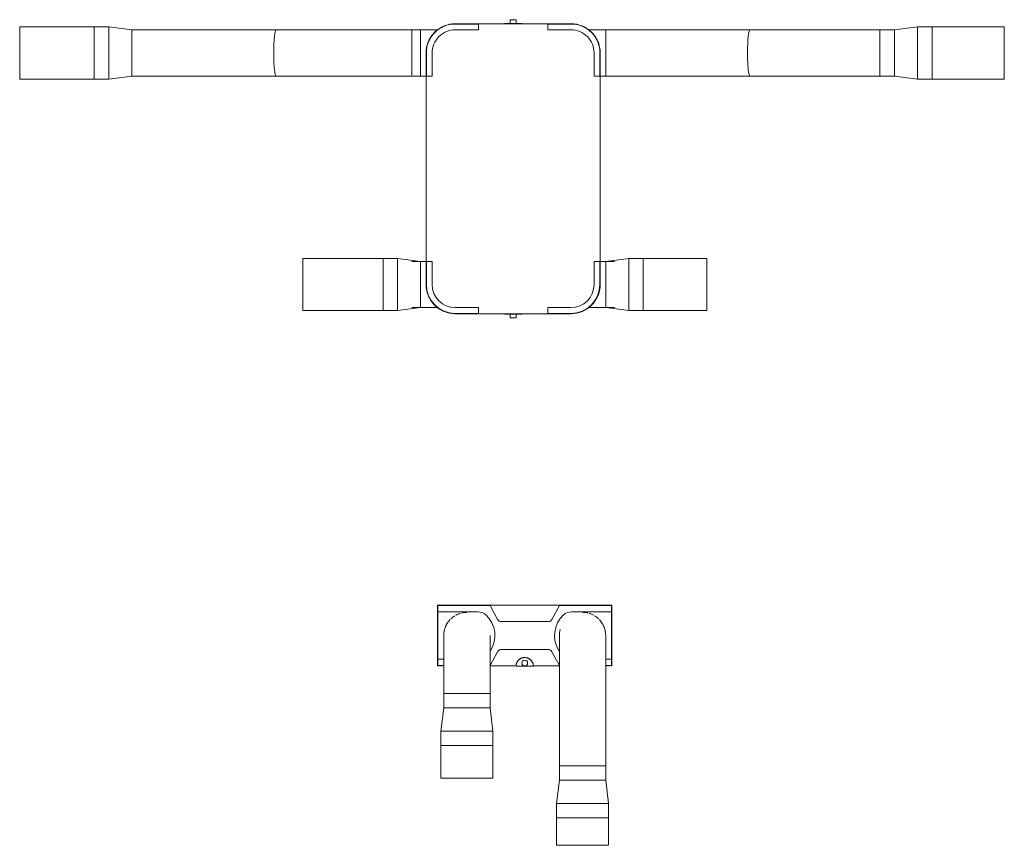
# Model space of a CAD drawing. Units: millimetres. Extents: x 1473 to 32356, y 885 to 10522.
# Drawn here: x 21312 to 24717, y 1159 to 4012 of the extents above; entities that cross this region are included whole.
import ezdxf

# ---------------------------------------------------------------- set-up
doc = ezdxf.new("R2010")
doc.units = ezdxf.units.MM
doc.linetypes.add('Trazo', pattern=[6.35, 3.175, -3.175])
doc.layers.add('M-_ACON----_E', color=7, linetype='Continuous', lineweight=9, true_color=0x8cc83f)
doc.layers.add('M-_ACONDUCT_E', color=7, linetype='Continuous', lineweight=9)
doc.layers.add('M-_EQPT----_E', color=7, linetype='Continuous', lineweight=9)

# ---------------------------------------------------------------- blocks, each defined once
blk = doc.blocks.new('159_SIBER_GRUPO_DF EVO - 159_SIBER_GRUPO_DF EVO-V273-PB')
at = {"layer": 'M-_EQPT----_E'}
for p, q in [((-480, 350), (-480, 320)), ((-320, 320), (-320, 350)), ((320, 350), (320, 320)), ((323, 350), (476.9, 350)), ((477.7, 350), (480, 350)), ((480, 320), (480, 350)), ((-474.9, 320), (-480, 320)), ((-480, 320), (-480, 261.7)), ((-480, 320), (-474.9, 320)), ((-433.8, 320), (-472.5, 320)), ((-472.5, 320), (-433.8, 320)), ((-372.6, 320), (-427.4, 320)), ((-427.4, 320), (-372.6, 320)), ((-327.5, 320), (-366.2, 320)), ((-366.2, 320), (-327.5, 320)), ((-320, 320), (-325.1, 320)), ((-325.1, 320), (-320, 320)), ((-320, 301), (-320, 320)), ((480, 320), (320, 320)), ((320, 320), (320, 301)), ((320, 320), (480, 320)), ((480, 261.7), (480, 320)), ((-361.5, 301), (-400, 301)), ((-320, 300), (-400, 300)), ((-320, 280), (-400, 280)), ((-361.5, 301), (-334.4, 301)), ((-334.4, 301), (-319.9, 301)), ((-320, 301), (320, 301)), ((-320, 301), (-320, 280)), ((319.9, 301), (334.4, 301)), ((320, 301), (320, 280)), ((400, 300), (320, 300)), ((400, 280), (320, 280)), ((334.4, 301), (361.5, 301)), ((361.5, 301), (400, 301)), ((-501, 200), (-501, 161.5)), ((-500, 200), (-500, 120)), ((-480, 200), (-480, 120)), ((480, 120), (480, 200)), ((500, 120), (500, 200)), ((501, 161.5), (501, 200)), ((-501, 134.4), (-501, 161.5)), ((501, 161.5), (501, 134.4)), ((-501, 119.9), (-501, 134.4)), ((-480, 120), (-501, 120)), ((-501, 120), (-501, -120)), ((501, 120), (480, 120)), ((501, 134.4), (501, 119.9)), ((501, -120), (501, 120)), ((-502, 10), (-515, 10)), ((-515, -10), (-515, 10)), ((-515, 10), (-515, 9.7)), ((-502, 9.7), (-502, 30)), ((-502, -30), (-502, 30)), ((502, 30), (502, 9.7)), ((502, 30), (502, -30)), ((515, 10), (502, 10)), ((515, 9.7), (515, 10)), ((515, 10), (515, -10)), ((-515, -9.7), (-515, -10)), ((-515, -10), (-502, -10)), ((-502, -30), (-502, -9.7)), ((502, -9.7), (502, -30)), ((502, -10), (515, -10)), ((515, -10), (515, -9.7)), ((-501, -134.4), (-501, -119.9)), ((-501, -120), (-480, -120)), ((-501, -161.5), (-501, -134.4)), ((-500, -120), (-500, -200)), ((-480, -120), (-480, -200)), ((480, -200), (480, -120)), ((480, -120), (501, -120)), ((500, -200), (500, -120)), ((501, -119.9), (501, -134.4)), ((501, -134.4), (501, -161.5)), ((-501, -161.5), (-501, -200)), ((501, -161.5), (501, -200)), ((-480, -261.7), (-480, -320)), ((480, -320), (480, -261.7)), ((-400, -280), (-320, -280)), ((-400, -300), (-320, -300)), ((-361.5, -301), (-400, -301)), ((-334.4, -301), (-361.5, -301)), ((-319.9, -301), (-334.4, -301)), ((-320, -280), (-320, -301)), ((-320, -301), (320, -301)), ((-320, -320), (-320, -301)), ((334.4, -301), (319.9, -301)), ((320, -301), (320, -280)), ((320, -280), (400, -280)), ((320, -300), (400, -300)), ((320, -301), (320, -320)), ((361.5, -301), (334.4, -301)), ((361.5, -301), (400, -301)), ((-480, -320), (-480, -350)), ((-480, -320), (-474.9, -320)), ((-474.9, -320), (-480, -320)), ((-472.5, -320), (-433.8, -320)), ((-433.8, -320), (-472.5, -320)), ((-427.4, -320), (-372.6, -320)), ((-372.6, -320), (-427.4, -320)), ((-366.2, -320), (-327.5, -320)), ((-327.5, -320), (-366.2, -320)), ((-325.1, -320), (-320, -320)), ((-320, -320), (-325.1, -320)), ((-320, -350), (-320, -320)), ((320, -320), (320, -350)), ((320, -320), (480, -320)), ((480, -320), (320, -320)), ((480, -350), (480, -320))]:
    blk.add_line(p, q, dxfattribs=at)
for centre, radius, start, end in [((-400, 200), 101, 90, 180), ((-400, 200), 100, 90, 180), ((-400, 200), 80, 90, 180), ((400, 200), 101, 360, 90), ((400, 200), 100, 360, 90), ((400, 200), 80, 360, 90), ((-400, -200), 101, 180, 270), ((-400, -200), 100, 180, 270), ((-400, -200), 80, 180, 270), ((400, -200), 80, 270, 360), ((400, -200), 101, 270, 360), ((400, -200), 100, 270, 360)]:
    blk.add_arc(centre, radius, start, end, dxfattribs=at)
for points, knots in [([(-469.3, 273.5), (-469.7, 273.1), (-470.3, 272.5), (-470.9, 271.9), (-471.2, 271.7)], [0.67030662, 0.67030662, 0.67030662, 0.67030662, 0.6875, 0.70238455, 0.70238455, 0.70238455, 0.70238455]), ([(-458.1, 282.6), (-460, 281.2), (-463.6, 278.5), (-467.1, 275.5), (-468.8, 273.9), (-469.1, 273.7)], [0.5133269, 0.5133269, 0.5133269, 0.5133269, 0.5833333, 0.6527778, 0.6666667, 0.6666667, 0.6666667, 0.6666667]), ([(-451, 287.2), (-451.4, 286.9), (-452.8, 286.1), (-454.2, 285.2), (-455.2, 284.6)], [0.43248523, 0.43248523, 0.43248523, 0.43248523, 0.44444444, 0.47834644, 0.47834644, 0.47834644, 0.47834644]), ([(-427, 297.3), (-427.5, 297.2), (-431.5, 296), (-435.3, 294.7), (-438.5, 293.4)], [0.2091743, 0.2091743, 0.2091743, 0.2091743, 0.2222222, 0.309259, 0.309259, 0.309259, 0.309259]), ([(-400, 301), (-405, 301), (-411.2, 300.5), (-417.3, 299.5), (-418.6, 299.3)], [0, 0, 0, 0, 0.1111111, 0.1418943, 0.1418943, 0.1418943, 0.1418943]), ([(424.6, 298), (422.5, 298.5), (414.5, 300.2), (406.2, 301), (400, 301)], [0.8103599, 0.8103599, 0.8103599, 0.8103599, 0.8611111, 1, 1, 1, 1]), ([(449.5, 288), (445.1, 290.5), (437.8, 293.9), (429.7, 296.6), (426.9, 297.4)], [0.5833333, 0.5833333, 0.5833333, 0.5833333, 0.7222222, 0.7916667, 0.7916667, 0.7916667, 0.7916667]), ([(471.2, 271.7), (471, 271.8), (470.3, 272.5), (468.6, 274.2), (465.6, 276.9), (459.9, 281.5), (454.9, 284.9), (451, 287.2)], [0.2976155, 0.2976155, 0.2976155, 0.2976155, 0.3055556, 0.3333333, 0.3888889, 0.4444444, 0.5675148, 0.5675148, 0.5675148, 0.5675148]), ([(-472.1, 270.8), (-472.1, 270.7), (-472.8, 270), (-474, 268.7), (-476, 266.6), (-477.7, 264.5), (-478.9, 263.1), (-479.7, 262.1), (-480, 261.7), (-480, 261.7)], [0.7189459, 0.7189459, 0.7189459, 0.7189459, 0.7222222, 0.7569444, 0.7916667, 0.8611111, 0.8958333, 0.9305556, 1, 1, 1, 1]), ([(480, 261.7), (480, 261.7), (479.8, 261.9), (479.2, 262.6), (478.7, 263.3), (478, 264.2), (477.1, 265.3), (476, 266.5), (474.9, 267.7), (473.7, 269.1), (472.7, 270.1), (472.1, 270.7), (472.1, 270.8)], [0, 0, 0, 0, 0.0555556, 0.0833333, 0.1111111, 0.1388889, 0.1666667, 0.1944444, 0.2222222, 0.25, 0.2777778, 0.2810541, 0.2810541, 0.2810541, 0.2810541]), ([(-480, -261.7), (-480, -261.7), (-479.8, -261.9), (-479.2, -262.6), (-478.7, -263.3), (-478, -264.2), (-477.1, -265.3), (-476, -266.5), (-474.9, -267.7), (-473.7, -269.1), (-472.7, -270.1), (-472.1, -270.7), (-472.1, -270.8)], [0, 0, 0, 0, 0.0555556, 0.0833333, 0.1111111, 0.1388889, 0.1666667, 0.1944444, 0.2222222, 0.25, 0.2777778, 0.2810541, 0.2810541, 0.2810541, 0.2810541]), ([(-471.2, -271.7), (-471, -271.8), (-470.4, -272.4), (-469.8, -273), (-469.3, -273.5)], [0.29761545, 0.29761545, 0.29761545, 0.29761545, 0.30555556, 0.32969338, 0.32969338, 0.32969338, 0.32969338]), ([(451, -287.2), (451.4, -286.9), (456.1, -284.2), (462.1, -279.9), (467.6, -275.1), (469.9, -272.9), (470.9, -271.9), (471.2, -271.7)], [0.4324852, 0.4324852, 0.4324852, 0.4324852, 0.4444444, 0.5833333, 0.6527778, 0.6875, 0.7023845, 0.7023845, 0.7023845, 0.7023845]), ([(472.1, -270.8), (472.1, -270.7), (472.8, -270), (474, -268.7), (476, -266.6), (477.7, -264.5), (478.9, -263.1), (479.7, -262.1), (480, -261.7), (480, -261.7)], [0.7189459, 0.7189459, 0.7189459, 0.7189459, 0.7222222, 0.7569444, 0.7916667, 0.8611111, 0.8958333, 0.9305556, 1, 1, 1, 1]), ([(-469.1, -273.7), (-468, -274.7), (-465.6, -276.9), (-461.9, -279.9), (-459.3, -281.8), (-458.1, -282.6)], [0.3333333, 0.3333333, 0.3333333, 0.3333333, 0.3888889, 0.4444444, 0.4866731, 0.4866731, 0.4866731, 0.4866731]), ([(-438.5, -293.4), (-437.4, -293.8), (-433.6, -295.3), (-429.7, -296.6), (-426.9, -297.4)], [0.690741, 0.690741, 0.690741, 0.690741, 0.7222222, 0.7916667, 0.7916667, 0.7916667, 0.7916667]), ([(-418.6, -299.3), (-418.5, -299.3), (-412.4, -300.4), (-406.2, -301), (-400, -301)], [0.8581057, 0.8581057, 0.8581057, 0.8581057, 0.8611111, 1, 1, 1, 1]), ([(400, -301), (405, -301), (413.3, -300.4), (421.3, -298.8), (424.6, -298)], [0, 0, 0, 0, 0.1111111, 0.1896401, 0.1896401, 0.1896401, 0.1896401]), ([(427, -297.3), (427.5, -297.2), (432.5, -295.8), (440.4, -292.8), (446.9, -289.5), (449.6, -288)], [0.2091743, 0.2091743, 0.2091743, 0.2091743, 0.2222222, 0.3333333, 0.4173758, 0.4173758, 0.4173758, 0.4173758])]:
    blk.add_open_spline(points, degree=3, knots=knots, dxfattribs=at)
for points in [[(-441.1, 292.2), (-444.1, 290.9), (-446.9, 289.5), (-449.6, 288)], [(-423.3, 298.3), (-423.7, 298.2), (-424.2, 298.1), (-424.6, 298)], [(-455.2, -284.6), (-453.8, -285.5), (-452.5, -286.3), (-451, -287.2)], [(-449.5, -288), (-446.9, -289.5), (-444.1, -290.9), (-441.1, -292.2)], [(-424.6, -298), (-424.2, -298.1), (-423.7, -298.2), (-423.3, -298.3)]]:
    blk.add_open_spline(points, degree=3, dxfattribs=at)
blk = doc.blocks.new('013_SIBER_SILENCIADORES_FLEX_03 - 013_SIBER_SILENCIADORES_FLEX_03-V301-PB')
at = {"layer": 'M-_ACON----_E', "color": 1, "true_color": 0xff0000}
for p, q in [((45678.8, 14987.7), (45678.8, 14992.8)), ((45678.8, 14946.6), (45678.8, 14985.3)), ((46677.3, 14992.8), (46677.3, 14912.8)), ((45678.8, 14912.8), (45678.8, 14940.2)), ((45678.8, 14885.4), (45678.8, 14912.8)), ((45678.8, 14840.3), (45678.8, 14879)), ((46677.3, 14912.8), (46677.3, 14832.8)), ((45678.8, 14832.8), (45678.8, 14837.9))]:
    blk.add_line(p, q, dxfattribs=at)
at = {"layer": 'M-_ACON----_E', "color": 1, "true_color": 0xff0000, "flags": 128}
for points in [[(45678.8, 14992.8), (45860.6, 14992.8), (46042, 14992.8), (46178, 14992.8)], [(46677.3, 14992.8), (46495.5, 14992.8), (46314, 14992.8), (46178, 14992.8)], [(46178, 14832.8), (45997, 14832.8), (45815.4, 14832.8), (45678.8, 14832.8)], [(46178, 14832.8), (46359.1, 14832.8), (46540.7, 14832.8), (46677.3, 14832.8)]]:
    blk.add_lwpolyline(points, dxfattribs=at)
at = {"layer": 'M-_ACON----_E', "color": 1, "true_color": 0xff0000}
for start_param, end_param in [(0, 1.570796), (0, 1.570796), (1.570796, 3.141593), (1.570796, 3.141593)]:
    blk.add_ellipse((46178, 14912.8), major_axis=(0, 80), ratio=0.109833, start_param=start_param, end_param=end_param, dxfattribs=at)
blk = doc.blocks.new('043_SIBER_REDUCTOR_D_D - 043_SIBER_REDUCTOR_D_D-V302-PB')
at = {"layer": 'M-_ACON----_E', "color": 1, "true_color": 0xff0000}
for p, q in [((50, 80), (0, 80)), ((130, 90), (50, 80)), ((50, 80), (50, 74.9)), ((50, 72.5), (50, 73.9)), ((50, 72.5), (50, 33.8)), ((180, 90), (130, 90)), ((130, 85.1), (130, 90)), ((130, 84.6), (130, 82.6)), ((130, 72.2), (130, 82.7)), ((130, 72.2), (130, 66.9)), ((180, 90), (180, -90)), ((130, 18.7), (130, 66.9)), ((50, 27.3), (50, 33.8)), ((50, 27.4), (50, -27.4)), ((130, 18.7), (130, 10.4)), ((130, -10.5), (130, 10.5)), ((50, -33.8), (50, -27.3)), ((50, -33.8), (50, -72.5)), ((130, -10.4), (130, -18.7)), ((130, -66.9), (130, -18.7)), ((130, -66.9), (130, -72.2)), ((0, -80), (50, -80)), ((50, -73.9), (50, -72.5)), ((50, -74.9), (50, -80)), ((50, -80), (130, -90)), ((130, -82.7), (130, -72.2)), ((130, -82.6), (130, -84.6)), ((130, -90), (130, -85.1)), ((130, -90), (180, -90))]:
    blk.add_line(p, q, dxfattribs=at)
blk = doc.blocks.new('043_SIBER_REDUCTOR_D_D - 043_SIBER_REDUCTOR_D_D-7139214-PB')
at = {"layer": 'M-_ACON----_E', "color": 5, "true_color": 0x0000ff}
for p, q in [((50, 80), (0, 80)), ((130, 90), (50, 80)), ((50, 80), (50, 74.9)), ((50, 72.5), (50, 73.9)), ((50, 72.5), (50, 33.8)), ((180, 90), (130, 90)), ((130, 85.2), (130, 90)), ((130, 84.8), (130, 82.6)), ((130, 72.2), (130, 82.7)), ((130, 72.2), (130, 66.9)), ((180, 90), (180, -90)), ((130, 18.7), (130, 66.9)), ((50, 27.3), (50, 33.8)), ((50, 27.4), (50, -27.4)), ((130, 18.7), (130, 10.4)), ((130, -10.5), (130, 10.5)), ((50, -33.8), (50, -27.3)), ((50, -33.8), (50, -72.5)), ((130, -10.4), (130, -18.7)), ((130, -66.9), (130, -18.7)), ((130, -66.9), (130, -72.2)), ((31, -80), (50, -80)), ((50, -73.9), (50, -72.5)), ((50, -74.9), (50, -80)), ((50, -80), (130, -90)), ((130, -82.7), (130, -72.2)), ((130, -82.6), (130, -84.6)), ((130, -90), (130, -85.1)), ((130, -90), (180, -90))]:
    blk.add_line(p, q, dxfattribs=at)
blk = doc.blocks.new('013_SIBER_SILENCIADORES_FLEX_03 - 013_SIBER_SILENCIADORES_FLEX_03-V303-PB')
at = {"layer": 'M-_ACON----_E', "color": 5, "true_color": 0x0000ff}
for p, q in [((47317.3, 14912.8), (47317.3, 14992.8)), ((48315.8, 14992.8), (48315.8, 14987.7)), ((48315.8, 14985.3), (48315.8, 14946.6)), ((48315.8, 14940.2), (48315.8, 14912.8)), ((47317.3, 14832.8), (47317.3, 14912.8)), ((48315.8, 14912.8), (48315.8, 14885.4)), ((48315.8, 14879), (48315.8, 14840.3)), ((48315.8, 14837.9), (48315.8, 14832.8))]:
    blk.add_line(p, q, dxfattribs=at)
at = {"layer": 'M-_ACON----_E', "color": 5, "true_color": 0x0000ff, "flags": 128}
for points in [[(47317.3, 14992.8), (47499, 14992.8), (47680.5, 14992.8), (47816.5, 14992.8)], [(48315.8, 14992.8), (48134, 14992.8), (47952.5, 14992.8), (47816.5, 14992.8)], [(47816.5, 14832.8), (47635.5, 14832.8), (47453.9, 14832.8), (47317.3, 14832.8)], [(47816.5, 14832.8), (47997.6, 14832.8), (48179.2, 14832.8), (48315.8, 14832.8)]]:
    blk.add_lwpolyline(points, dxfattribs=at)
at = {"layer": 'M-_ACON----_E', "color": 5, "true_color": 0x0000ff}
for start_param, end_param in [(0, 1.570796), (0, 1.570796), (1.570796, 3.141593), (1.570796, 3.141593)]:
    blk.add_ellipse((47816.5, 14912.8), major_axis=(0, 80), ratio=0.109833, start_param=start_param, end_param=end_param, dxfattribs=at)
blk = doc.blocks.new('043_SIBER_REDUCTOR_D_D - 043_SIBER_REDUCTOR_D_D-V304-PB')
at = {"layer": 'M-_ACON----_E', "color": 5, "true_color": 0x0000ff}
for p, q in [((50, 80), (0, 80)), ((0, 78), (0, 80)), ((0, -77.3), (0, 77.3)), ((130, 90), (50, 80)), ((50, 80), (50, 74.9)), ((50, 72.5), (50, 73.9)), ((50, 72.5), (50, 33.8)), ((180, 90), (130, 90)), ((130, 85.1), (130, 90)), ((130, 84.6), (130, 82.6)), ((130, 72.2), (130, 82.7)), ((130, 72.2), (130, 66.9)), ((180, 90), (180, -90)), ((130, 18.7), (130, 66.9)), ((50, 27.3), (50, 33.8)), ((50, 27.4), (50, -27.4)), ((130, 18.7), (130, 10.4)), ((130, -10.5), (130, 10.5)), ((50, -33.8), (50, -27.3)), ((50, -33.8), (50, -72.5)), ((130, -10.4), (130, -18.7)), ((130, -66.9), (130, -18.7)), ((130, -66.9), (130, -72.2)), ((0, -80), (50, -80)), ((50, -73.9), (50, -72.5)), ((50, -74.9), (50, -80)), ((50, -80), (130, -90)), ((130, -82.7), (130, -72.2)), ((130, -82.6), (130, -84.6)), ((130, -90), (130, -85.1)), ((130, -90), (180, -90))]:
    blk.add_line(p, q, dxfattribs=at)
blk = doc.blocks.new('043_SIBER_REDUCTOR_D_D - 043_SIBER_REDUCTOR_D_D-V305-PB')
at = {"layer": 'M-_ACON----_E', "color": 1, "true_color": 0xff0000}
for p, q in [((50, 80), (31, 80)), ((130, 90), (50, 80)), ((50, 80), (50, 74.9)), ((50, 72.5), (50, 73.9)), ((50, 72.5), (50, 33.8)), ((180, 90), (130, 90)), ((130, 85.1), (130, 90)), ((130, 84.6), (130, 82.6)), ((130, 72.2), (130, 82.7)), ((130, 72.2), (130, 66.9)), ((180, 90), (180, -90)), ((130, 18.7), (130, 66.9)), ((50, 27.3), (50, 33.8)), ((50, 27.4), (50, -27.4)), ((130, 18.7), (130, 10.4)), ((130, -10.5), (130, 10.5)), ((50, -33.8), (50, -27.3)), ((50, -33.8), (50, -72.5)), ((130, -10.4), (130, -18.7)), ((130, -66.9), (130, -18.7)), ((130, -66.9), (130, -72.2)), ((0, -80), (50, -80)), ((50, -73.9), (50, -72.5)), ((50, -74.9), (50, -80)), ((50, -80), (130, -90)), ((130, -82.7), (130, -72.2)), ((130, -82.6), (130, -84.8)), ((130, -90), (130, -85.2)), ((130, -90), (180, -90))]:
    blk.add_line(p, q, dxfattribs=at)
blk = doc.blocks.new('Df basic-optima-evo 180 isol a')
at = {"layer": 'M-_ACONDUCT_E', "color": 1, "true_color": 0xff0000}
for p, q in [((-1398.5, -11), (-1706.3, -11)), ((-1706.3, -191), (-1706.3, -11)), ((-1398.5, -11), (-1398.5, -15.9)), ((-1398.5, -18.3), (-1398.5, -28.8)), ((-1398.5, -34.1), (-1398.5, -82.3)), ((-1398.5, -90.5), (-1398.5, -111.5)), ((-1398.5, -119.7), (-1398.5, -167.9)), ((-1706.3, -191), (-1398.5, -191)), ((-1398.5, -173.2), (-1398.5, -183.7)), ((-1398.5, -186.1), (-1398.5, -191)), ((670, -811), (400, -811)), ((400, -815.9), (400, -811)), ((670, -811), (670, -991)), ((400, -828.8), (400, -818.3)), ((400, -882.3), (400, -834.1)), ((400, -911.5), (400, -890.5)), ((400, -967.9), (400, -919.7)), ((400, -983.7), (400, -973.2)), ((400, -991), (400, -986.2)), ((400, -991), (670, -991))]:
    blk.add_line(p, q, dxfattribs=at)
at = {"layer": 'M-_ACONDUCT_E', "color": 5, "true_color": 0x0000ff}
for p, q in [((1698.5, -11), (1398.5, -11)), ((1398.5, -15.9), (1398.5, -11)), ((1398.5, -28.8), (1398.5, -18.3)), ((1698.5, -11), (1698.5, -191)), ((1398.5, -82.3), (1398.5, -34.1)), ((1398.5, -111.5), (1398.5, -90.5)), ((1398.5, -167.9), (1398.5, -119.7)), ((1398.5, -183.7), (1398.5, -173.2)), ((1398.5, -191), (1398.5, -186.1)), ((1398.5, -191), (1698.5, -191)), ((-400, -811), (-727.8, -811)), ((-727.8, -991), (-727.8, -811)), ((-400, -811), (-400, -815.9)), ((-400, -818.3), (-400, -828.8)), ((-400, -834.1), (-400, -882.3)), ((-400, -890.5), (-400, -911.5)), ((-400, -919.7), (-400, -967.9)), ((-400, -973.2), (-400, -983.7)), ((-400, -986.2), (-400, -991)), ((-727.8, -991), (-400, -991))]:
    blk.add_line(p, q, dxfattribs=at)
at = {"layer": 'M-_ACON----_E', "color": 1, "true_color": 0xff0000, "rotation": 180}
blk.add_blockref('043_SIBER_REDUCTOR_D_D - 043_SIBER_REDUCTOR_D_D-V302-PB', (-1268.5, -101), dxfattribs=at)
at = {"layer": 'M-_ACON----_E', "color": 1, "true_color": 0xff0000}
for name, p in [('013_SIBER_SILENCIADORES_FLEX_03 - 013_SIBER_SILENCIADORES_FLEX_03-V301-PB', (-46997.3, -15013.8)), ('043_SIBER_REDUCTOR_D_D - 043_SIBER_REDUCTOR_D_D-V305-PB', (270, -901))]:
    blk.add_blockref(name, p, dxfattribs=at)
at = {"layer": 'M-_ACON----_E', "color": 5, "true_color": 0x0000ff}
for name, p in [('013_SIBER_SILENCIADORES_FLEX_03 - 013_SIBER_SILENCIADORES_FLEX_03-V303-PB', (-46997.3, -15013.8)), ('043_SIBER_REDUCTOR_D_D - 043_SIBER_REDUCTOR_D_D-V304-PB', (1268.5, -101))]:
    blk.add_blockref(name, p, dxfattribs=at)
at = {"layer": 'M-_ACON----_E', "color": 5, "true_color": 0x0000ff, "rotation": 180}
blk.add_blockref('043_SIBER_REDUCTOR_D_D - 043_SIBER_REDUCTOR_D_D-7139214-PB', (-270, -901), dxfattribs=at)
at = {"layer": 'M-_EQPT----_E', "rotation": 89.99999999999993}
blk.add_blockref('159_SIBER_GRUPO_DF EVO - 159_SIBER_GRUPO_DF EVO-V273-PB', (0, -501), dxfattribs=at)
blk = doc.blocks.new('Df basic-optima-evo 180 isol v')
at = {"layer": 'M-_ACON----_E', "color": 5, "true_color": 0x0000ff}
for p, q in [((-280, -305), (-280, -355)), ((-280, -305), (-120, -305)), ((-120, -355), (-120, -305)), ((-280, -355), (-290, -435)), ((-274.9, -355), (-280, -355)), ((-274.9, -355), (-280, -355)), ((-273.9, -355), (-272.5, -355)), ((-233.8, -355), (-272.5, -355)), ((-233.8, -355), (-272.5, -355)), ((-233.8, -355), (-227.3, -355)), ((-200, -355), (-227.4, -355)), ((-172.6, -355), (-227.4, -355)), ((-172.6, -355), (-200, -355)), ((-172.7, -355), (-166.2, -355)), ((-127.5, -355), (-166.2, -355)), ((-127.5, -355), (-166.2, -355)), ((-127.5, -355), (-126.1, -355)), ((-120, -355), (-125.1, -355)), ((-120, -355), (-125.1, -355)), ((-110, -435), (-120, -355)), ((-290, -435), (-290, -485)), ((-290, -435), (-285.1, -435)), ((-282.6, -435), (-284.6, -435)), ((-282.7, -435), (-272.2, -435)), ((-266.9, -435), (-272.2, -435)), ((-266.9, -435), (-218.7, -435)), ((-210.4, -435), (-218.7, -435)), ((-210.5, -435), (-189.5, -435)), ((-181.3, -435), (-189.6, -435)), ((-181.3, -435), (-133.1, -435)), ((-127.8, -435), (-133.1, -435)), ((-127.8, -435), (-117.3, -435)), ((-115.4, -435), (-117.4, -435)), ((-114.9, -435), (-110, -435)), ((-110, -485), (-110, -435)), ((-110, -485), (-290, -485))]:
    blk.add_line(p, q, dxfattribs=at)
at = {"layer": 'M-_ACON----_E', "color": 1, "true_color": 0xff0000}
for p, q in [((120, -555), (120, -605)), ((120.9, -555), (280, -555)), ((280, -605), (280, -555)), ((120, -605), (110, -685)), ((125.1, -605), (120, -605)), ((125.1, -605), (120, -605)), ((126.1, -605), (127.5, -605)), ((166.2, -605), (127.5, -605)), ((166.2, -605), (127.5, -605)), ((166.2, -605), (172.7, -605)), ((200, -605), (172.6, -605)), ((227.4, -605), (172.6, -605)), ((227.4, -605), (200, -605)), ((200, -605), (201, -605)), ((227.3, -605), (233.8, -605)), ((272.5, -605), (233.8, -605)), ((272.5, -605), (233.8, -605)), ((272.5, -605), (273.9, -605)), ((280, -605), (274.9, -605)), ((280, -605), (274.9, -605)), ((290, -685), (280, -605)), ((110, -685), (110, -735)), ((110, -685), (114.9, -685)), ((117.4, -685), (115.4, -685)), ((117.3, -685), (127.8, -685)), ((133.1, -685), (127.8, -685)), ((133.1, -685), (181.3, -685)), ((189.6, -685), (181.3, -685)), ((189.5, -685), (210.5, -685)), ((218.7, -685), (210.4, -685)), ((218.7, -685), (266.9, -685)), ((272.2, -685), (266.9, -685)), ((272.2, -685), (282.7, -685)), ((284.6, -685), (282.6, -685)), ((285.1, -685), (290, -685)), ((290, -735), (290, -685)), ((290, -735), (110, -735))]:
    blk.add_line(p, q, dxfattribs=at)
at = {"layer": 'M-_ACON----_E', "color": 5, "true_color": 0x0000ff, "flags": 128}
for points in [[(-280, -105), (-280, -105.2), (-280, -105.8), (-280, -106.8), (-280, -108.2), (-280, -110), (-280, -112.2), (-280, -114.7), (-280, -117.7), (-280, -121), (-280, -124.7), (-280, -128.8), (-280, -133.3), (-280, -138), (-280, -143.2), (-280, -148.7), (-280, -154.5), (-280, -160.6), (-280, -167), (-280, -173.8), (-280, -180.8), (-280, -188.1), (-280, -195.7), (-280, -203.5), (-280, -211.6), (-280, -219.9), (-280, -228.4), (-280, -237.2), (-280, -246.1), (-280, -255.2), (-280, -264.4), (-280, -273.8), (-280, -283.3), (-280, -293), (-280, -302.7), (-280, -312.5), (-280, -322.4), (-280, -332.3), (-280, -342.3), (-280, -352.3), (-280, -355)], [(-120, -355), (-120, -345), (-120, -335), (-120, -325.1), (-120, -315.2), (-120, -305.3), (-120, -295.6), (-120, -285.9), (-120, -276.4), (-120, -266.9), (-120, -257.6), (-120, -248.5), (-120, -239.6), (-120, -230.8), (-120, -222.2), (-120, -213.8), (-120, -205.7), (-120, -197.8), (-120, -190.2), (-120, -182.8), (-120, -175.7), (-120, -168.8), (-120, -162.3), (-120, -156.1), (-120, -150.2), (-120, -144.6), (-120, -139.4), (-120, -134.5), (-120, -130), (-120, -125.8), (-120, -122), (-120, -118.6), (-120, -115.5), (-120, -112.8), (-120, -110.5), (-120, -108.6), (-120, -107.1), (-120, -106), (-120, -105.3), (-120, -105), (-120, -105)]]:
    blk.add_lwpolyline(points, dxfattribs=at)
at = {"layer": 'M-_ACON----_E', "color": 1, "true_color": 0xff0000, "flags": 128}
for points in [[(120, -105), (120, -105.4), (120, -106.6), (120, -108.6), (120, -111.4), (120, -115), (120, -119.3), (120, -124.5), (120, -130.4), (120, -137.1), (120, -144.5), (120, -152.6), (120, -161.5), (120, -171.1), (120, -181.4), (120, -192.3), (120, -204), (120, -216.2), (120, -229.1), (120, -242.6), (120, -256.6), (120, -271.3), (120, -286.4), (120, -302.1), (120, -318.2), (120, -334.8), (120, -351.9), (120, -369.3), (120, -387.2), (120, -405.3), (120, -423.8), (120, -442.6), (120, -461.6), (120, -480.9), (120, -500.4), (120, -520), (120, -539.8), (120, -559.7), (120, -579.6), (120, -599.6), (120, -605)], [(280, -605), (280, -585), (280, -565), (280, -545.1), (280, -525.3), (280, -505.7), (280, -486.1), (280, -466.8), (280, -447.7), (280, -428.9), (280, -410.3), (280, -392), (280, -374.1), (280, -356.6), (280, -339.4), (280, -322.7), (280, -306.4), (280, -290.6), (280, -275.3), (280, -260.5), (280, -246.3), (280, -232.7), (280, -219.6), (280, -207.2), (280, -195.4), (280, -184.3), (280, -173.8), (280, -164), (280, -154.9), (280, -146.6), (280, -139), (280, -132.1), (280, -126), (280, -120.6), (280, -116.1), (280, -112.3), (280, -109.3), (280, -107.1), (280, -105.6), (280, -105), (280, -105)]]:
    blk.add_lwpolyline(points, dxfattribs=at)
at = {"layer": 'M-_ACONDUCT_E', "color": 5, "true_color": 0x0000ff}
for p, q in [((-290, -435), (-290, -598)), ((-110, -598), (-110, -435))]:
    blk.add_line(p, q, dxfattribs=at)
at = {"layer": 'M-_ACONDUCT_E', "color": 1, "true_color": 0xff0000}
for p, q in [((110, -685), (110, -829.8)), ((290, -829.8), (290, -685))]:
    blk.add_line(p, q, dxfattribs=at)
at = {"layer": 'M-_ACONDUCT_E', "color": 5, "true_color": 0x0000ff}
for centre, major_axis, start_param, end_param in [((-200, -435), (90, 0), 3.141593, 3.472139), ((-200, -435), (90, 0), 3.548475, 3.781903), ((-200, -435), (90, 0), 3.874238, 4.503339), ((-200, -435), (-90, 0), 1.454091, 1.570796), ((-200, -435), (90, 0), 4.712389, 4.829095), ((-200, -435), (90, 0), 4.921439, 5.55054), ((-200, -435), (90, 0), 5.642875, 5.876303), ((-200, -435), (-90, 0), 2.811046, 3.141593), ((-200, -598), (90, 0), 3.141593, 4.712389), ((-200, -598), (90, 0), 4.712389, 6.283185)]:
    blk.add_ellipse(centre, major_axis=major_axis, ratio=0.000024, start_param=start_param, end_param=end_param, dxfattribs=at)
at = {"layer": 'M-_ACONDUCT_E', "color": 1, "true_color": 0xff0000}
for centre, major_axis, start_param, end_param in [((200, -685), (90, 0), 3.141593, 3.472139), ((200, -685), (90, 0), 3.548479, 3.781898), ((200, -685), (90, 0), 3.874241, 4.503334), ((200, -685), (-90, 0), 1.454098, 1.570796), ((200, -685), (90, 0), 4.712389, 4.829088), ((200, -685), (90, 0), 4.921444, 5.550537), ((200, -685), (90, 0), 5.64288, 5.876299), ((200, -685), (-90, 0), 2.811046, 3.141593), ((200, -829.8), (90, 0), 3.141593, 4.712389), ((200, -829.8), (90, 0), 4.712389, 6.283185)]:
    blk.add_ellipse(centre, major_axis=major_axis, ratio=0.000033, start_param=start_param, end_param=end_param, dxfattribs=at)
at = {"layer": 'M-_EQPT----_E'}
for p, q in [((-301, 0), (-280, 0)), ((-301, 0), (-301, -1)), ((-280, 0), (-280, -1)), ((-277.3, 0), (-280, 0)), ((-280, 0), (-200, 0)), ((-280, -1), (-280, 0)), ((-120, 0), (120, 0)), ((120, 0), (120, -1)), ((200, 0), (280, 0)), ((280, 0), (277.3, 0)), ((280, -1), (280, 0)), ((301, 0), (280, 0)), ((280, 0), (280, -1)), ((-301, -1), (-300, -1)), ((-301, -23), (-301, -1)), ((-301, -23), (-301, -187)), ((-301, -23), (-200, -23)), ((-300, -1), (-300, -209)), ((-300, -1), (-200, -1)), ((-200, 0), (-120, 0)), ((-200, -1), (-120, -1)), ((-161.5, -23), (-200, -23)), ((-120, -1), (-120, 0)), ((-120, -1), (-94.2, -49.1)), ((94.2, -49.1), (120, -1)), ((120, 0), (200, 0)), ((120, -1), (200, -1)), ((161.5, -23), (200, -23)), ((200, -1), (300, -1)), ((200, -23), (301, -23)), ((301, -1), (300, -1)), ((300, -209), (300, -1)), ((301, 0), (301, -1)), ((301, -1), (301, -23)), ((301, -187), (301, -23)), ((-81, -57), (81, -57)), ((-94.2, -160.9), (-120, -209)), ((81, -153), (-81, -153)), ((120, -209), (94.2, -160.9)), ((-301, -209), (-301, -187)), ((-280.3, -187), (-301, -187)), ((301, -187), (280.2, -187)), ((301, -187), (301, -209)), ((-301, -209), (-301, -210)), ((-300, -209), (-301, -209)), ((-280.3, -209), (-300, -209)), ((-280, -209), (-280, -210)), ((-280, -210), (-280, -209)), ((-120, -210), (-120, -209)), ((-29.9, -210), (-120, -210)), ((30, -211), (-30, -211)), ((-30, -211), (30, -211)), ((120, -210), (29.9, -210)), ((120, -209), (120, -210)), ((280, -210), (280, -209)), ((280, -209), (280, -210)), ((300, -209), (280.2, -209)), ((300, -209), (301, -209)), ((301, -209), (301, -210))]:
    blk.add_line(p, q, dxfattribs=at)
at = {"layer": 'M-_EQPT----_E', "linetype": 'Trazo'}
for p, q in [((-300, -210), (-280.5, -210)), ((280.2, -210), (300, -210))]:
    blk.add_line(p, q, dxfattribs=at)
at = {"layer": 'M-_EQPT----_E', "flags": 128}
blk.add_lwpolyline([(-30, -211), (-30, -209.8), (-29.9, -208.6), (-29.8, -207.4), (-29.6, -206.2), (-29.4, -205), (-29.1, -203.9), (-28.8, -202.7), (-28.5, -201.6), (-28.1, -200.4), (-27.6, -199.3), (-27.1, -198.2), (-26.6, -197.1), (-26, -196.1), (-25.4, -195.1), (-24.8, -194.1), (-24.1, -193.1), (-23.3, -192.1), (-22.6, -191.2), (-21.7, -190.3), (-20.9, -189.5), (-20, -188.7), (-19.1, -187.9), (-18.2, -187.1), (-17.2, -186.4), (-16.2, -185.8), (-15.2, -185.1), (-14.1, -184.5), (-13.1, -184), (-12, -183.5), (-10.9, -183), (-9.7, -182.6), (-8.6, -182.3), (-7.4, -181.9), (-6.3, -181.7), (-5.1, -181.4), (-3.9, -181.3), (-2.7, -181.1), (-1.5, -181), (-0.3, -181), (0.9, -181), (2.1, -181.1), (3.3, -181.2), (4.5, -181.3), (5.6, -181.5), (6.8, -181.8), (8, -182.1), (9.1, -182.4), (10.3, -182.8), (11.4, -183.2), (12.5, -183.7), (13.6, -184.2), (14.6, -184.8), (15.7, -185.4), (16.7, -186.1), (17.7, -186.7), (18.6, -187.5), (19.5, -188.2), (20.4, -189), (21.3, -189.9), (22.1, -190.7), (22.9, -191.6), (23.7, -192.6), (24.4, -193.5), (25.1, -194.5), (25.7, -195.5), (26.3, -196.6), (26.9, -197.6), (27.4, -198.7), (27.8, -199.8), (28.3, -201), (28.6, -202.1), (29, -203.2), (29.3, -204.4), (29.5, -205.6), (29.7, -206.8), (29.8, -208), (29.9, -209.2), (30, -210.4), (30, -211)], dxfattribs=at)
at = {"layer": 'M-_EQPT----_E'}
for centre, radius, start, end in [((-161.5, -63), 40, 47.4631, 90), ((-200, -105), 97, 326.0978, 47.4631), ((200, -105), 97, 132.5369, 213.9022), ((161.5, -63), 40, 90, 132.5369), ((-200, -105), 80, 150, 165), ((-81, -42), 15, 208.1786, 270), ((81, -42), 15, 270, 331.8214), ((200, -105), 80, 165, 180), ((200, -105), 80, 0, 15), ((-81, -168), 15, 90, 151.8214), ((81, -168), 15, 28.1786, 90), ((0, -211), 30, 0, 180), ((0, -200), 10, 0, 180), ((0, -200), 10, 180, 0), ((0, -200), 10, 195, 240), ((0, -200), 10, 105, 150), ((0, -200), 10, 255, 0), ((0, -200), 10, 15, 60)]:
    blk.add_arc(centre, radius, start, end, dxfattribs=at)
for points, knots in [([(-238.2, -34.7), (-237.2, -34.2), (-233.5, -32.3), (-228.5, -30.2), (-224.5, -28.8), (-223.3, -28.5)], [0.6933077, 0.6933077, 0.6933077, 0.6933077, 0.7222222, 0.7916667, 0.8203648, 0.8203648, 0.8203648, 0.8203648]), ([(-218.6, -27.2), (-218.5, -27.2), (-212.4, -25.7), (-206.2, -25), (-200, -25)], [0.8581057, 0.8581057, 0.8581057, 0.8581057, 0.8611111, 1, 1, 1, 1]), ([(201, -25), (205.6, -25.1), (211.5, -25.7), (217.3, -26.9), (218.6, -27.2)], [0.0071088, 0.0071088, 0.0071088, 0.0071088, 0.1111111, 0.1418943, 0.1418943, 0.1418943, 0.1418943]), ([(223.3, -28.5), (225.1, -29), (230.4, -30.8), (235.3, -33.1), (238.5, -34.9)], [0.1796352, 0.1796352, 0.1796352, 0.1796352, 0.2222222, 0.309259, 0.309259, 0.309259, 0.309259]), ([(-276.6, -81.8), (-276.4, -81.3), (-275.9, -79.6), (-274.9, -76.9), (-273.7, -73.7), (-272.3, -70.6), (-270.7, -67.6), (-268.6, -63.7), (-265.6, -59), (-261.9, -54.2), (-259.3, -51.3), (-258.1, -50)], [0.1806097, 0.1806097, 0.1806097, 0.1806097, 0.1944444, 0.2222222, 0.25, 0.2777778, 0.3055556, 0.3333333, 0.3888889, 0.4444444, 0.4866731, 0.4866731, 0.4866731, 0.4866731]), ([(-255.2, -47.1), (-253.4, -45.4), (-249, -41.5), (-244.1, -38.1), (-241.1, -36.4)], [0.5216536, 0.5216536, 0.5216536, 0.5216536, 0.5833333, 0.6666667, 0.6666667, 0.6666667, 0.6666667]), ([(241.1, -36.4), (245.1, -38.7), (249.9, -42.2), (254.2, -46.1), (255.2, -47.1)], [0.3333333, 0.3333333, 0.3333333, 0.3333333, 0.4444444, 0.4783464, 0.4783464, 0.4783464, 0.4783464]), ([(258.1, -50), (260, -52.1), (263.6, -56.3), (267.6, -62), (270.3, -66.8), (272.3, -70.6), (274, -74.5), (275.4, -78.2), (276.2, -80.7), (276.6, -81.8)], [0.5133269, 0.5133269, 0.5133269, 0.5133269, 0.5833333, 0.6527778, 0.6875, 0.7222222, 0.7569444, 0.7916667, 0.8193903, 0.8193903, 0.8193903, 0.8193903]), ([(-280, -105), (-280, -102.5), (-279.8, -98.8), (-279.2, -94), (-278.7, -90.4), (-278.2, -87.9), (-277.9, -86.6), (-277.8, -86.4)], [0, 0, 0, 0, 0.0555556, 0.0833333, 0.1111111, 0.1388889, 0.1434833, 0.1434833, 0.1434833, 0.1434833]), ([(277.8, -86.4), (277.9, -86.6), (278.2, -88.2), (278.9, -91.3), (279.7, -97.3), (280, -101.9), (280, -105)], [0.8563543, 0.8563543, 0.8563543, 0.8563543, 0.8611111, 0.8958333, 0.9305556, 1, 1, 1, 1])]:
    blk.add_open_spline(points, degree=3, knots=knots, dxfattribs=at)

msp = doc.modelspace()

# ---------------------------------------------------------------- block references
for name, p in [('Df basic-optima-evo 180 isol a', (23018.5, 3998.3)), ('Df basic-optima-evo 180 isol v', (23058.5, 1989.1))]:
    msp.add_blockref(name, p)

doc.saveas('drawing.dxf')
